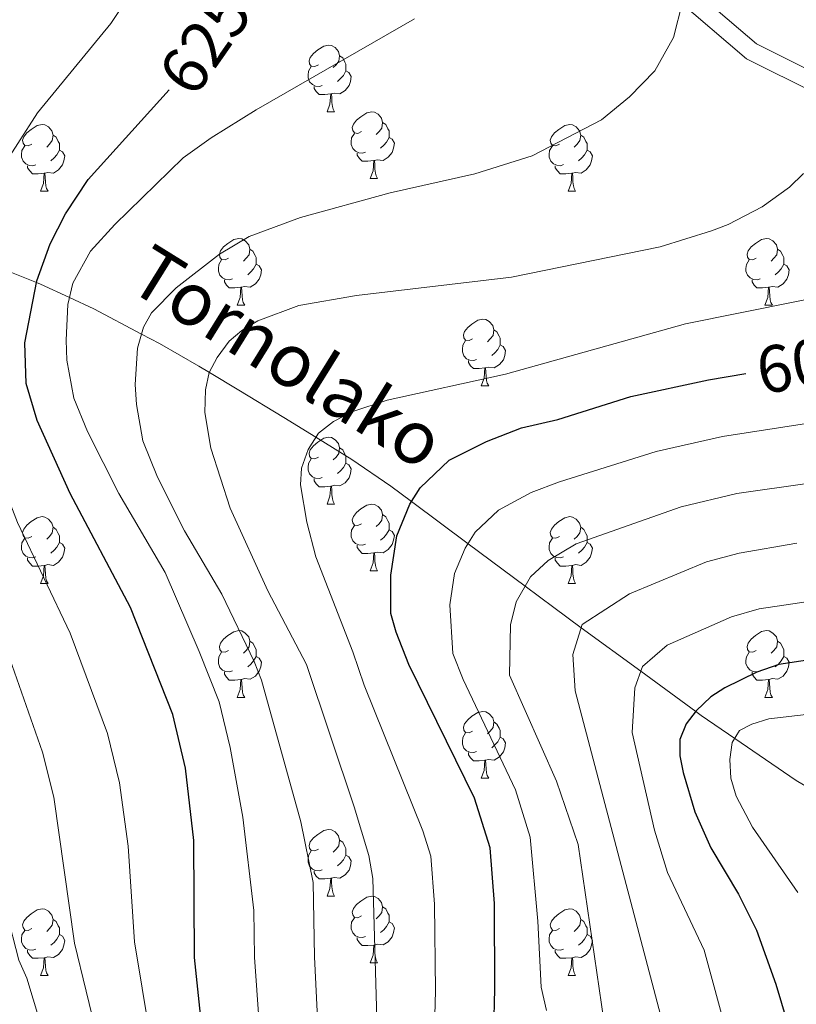
# Model space of a CAD drawing. Units: metres. Extents: x 599055 to 603554, y 4775026 to 4778062.
# Drawn here: x 600057 to 600174, y 4777393 to 4777541 of the extents above; entities that cross this region are included whole.
import ezdxf
from ezdxf.enums import TextEntityAlignment as Align

# ---------------------------------------------------------------- set-up
doc = ezdxf.new("R2010")
doc.units = ezdxf.units.M
doc.header["$MEASUREMENT"] = 0
doc.linetypes.add('DGN Style 3', pattern=[1147.6976, 819.784, -327.9136])
for name, color, linetype, lineweight in [('Nivel 11', 7, 'Continuous', 0), ('Nivel 21', 7, 'Continuous', 0), ('Nivel 36', 7, 'Continuous', 0), ('Nivel 4', 7, 'Continuous', 0), ('Nivel 41', 7, 'Continuous', 0), ('Nivel 43', 7, 'Continuous', 0), ('Nivel 5', 7, 'Continuous', 0), ('Nivel 61', 7, 'Continuous', 0), ('Nivel 63', 7, 'Continuous', 0)]:
    doc.layers.add(name, color=color, linetype=linetype, lineweight=lineweight)
doc.styles.add('Style-Helvetica-Narrow-Oblique', font='txt')
doc.styles.add('Style-timesi', font='timesi.shx', dxfattribs={"bigfont": 'timesibig.shx'})

msp = doc.modelspace()

# ---------------------------------------------------------------- linework, layer by layer
at = {"layer": 'Nivel 11', "color": 142, "linetype": 'DGN Style 3', "lineweight": 13}
msp.add_polyline3d([(600053.75, 4777503.93, 627.74), (600059.91, 4777501.48, 625), (600060.54, 4777501.23, 624.64), (600064.87, 4777499.21, 620), (600068.55, 4777497.5, 618.32), (600075.73, 4777493.72, 615), (600078.42, 4777492.3, 613.67), (600084.35, 4777488.9, 610.69), (600085.91, 4777487.96, 610), (600090.33, 4777485.3, 608.4), (600097.11, 4777481.18, 606.44), (600101.93, 4777478.2, 605), (600107.34, 4777474.85, 603.4), (600113.2, 4777470.83, 601.46), (600116.3, 4777468.52, 600), (600124.8, 4777462.19, 595), (600133.39, 4777455.78, 590), (600137.68, 4777452.58, 587.45), (600141.81, 4777449.56, 585), (600150.77, 4777443.01, 580), (600159.03, 4777436.97, 575), (600159.85, 4777436.37, 574.4), (600164.89, 4777432.91, 570), (600174.15, 4777426.57, 565.94), (600176.36, 4777425.26, 565)], dxfattribs=at)
at = {"layer": 'Nivel 21', "color": 250, "linetype": 'Continuous', "lineweight": 0}
msp.add_polyline3d([(600153.94, 4777549.54, 615.59), (600168.18, 4777537.38, 612.22), (600178.47, 4777532.22, 610)], dxfattribs=at)
at = {"layer": 'Nivel 21', "color": 250, "linetype": 'DGN Style 3', "lineweight": 0}
msp.add_polyline3d([(600177.24, 4777529.84, 610.06), (600166.68, 4777535.13, 612.3), (600152.22, 4777547.49, 615.94)], dxfattribs=at)
at = {"layer": 'Nivel 36', "color": 92, "linetype": 'Continuous', "lineweight": 0}
for p, q in [((600103.6, 4777527.15), (600104.73, 4777527.15)), ((600110.08, 4777517.12), (600111.2, 4777517.12)), ((600060.52, 4777515.21), (600061.65, 4777515.21)), ((600139.85, 4777515.22), (600140.98, 4777515.22)), ((600090.1, 4777498.07), (600091.23, 4777498.07)), ((600169.43, 4777498.07), (600170.56, 4777498.07)), ((600126.79, 4777485.93), (600127.92, 4777485.93)), ((600103.6, 4777468.16), (600104.73, 4777468.16)), ((600110.08, 4777458.13), (600111.2, 4777458.13)), ((600060.52, 4777456.22), (600061.65, 4777456.22)), ((600139.85, 4777456.22), (600140.98, 4777456.22)), ((600090.1, 4777439.08), (600091.23, 4777439.08)), ((600169.43, 4777439.08), (600170.56, 4777439.08)), ((600126.79, 4777426.94), (600127.92, 4777426.94)), ((600103.6, 4777409.17), (600104.73, 4777409.17)), ((600110.08, 4777399.14), (600111.2, 4777399.14)), ((600060.52, 4777397.23), (600061.65, 4777397.23)), ((600139.85, 4777397.23), (600140.98, 4777397.23))]:
    msp.add_line(p, q, dxfattribs=at)
at = {"layer": 'Nivel 36', "color": 92, "linetype": 'Continuous', "lineweight": 0, "flags": 128}
for points in [[(600102.3, 4777534.21), (600101.78, 4777533.95), (600101.24, 4777534.01), (600100.98, 4777534.37), (600100.92, 4777534.8), (600101.08, 4777535.32), (600101.56, 4777535.91), (600102.2, 4777536.45), (600103.1, 4777537.03), (600103.84, 4777537.19), (600104.27, 4777537.13), (600104.8, 4777536.82), (600105.33, 4777536.23), (600105.49, 4777535.59), (600105.38, 4777534.75), (600104.96, 4777534.21), (600104.54, 4777533.79)], [(600105.49, 4777535.59), (600105.96, 4777535.28), (600106.28, 4777534.64), (600106.44, 4777534.32), (600106.44, 4777533.74), (600106.44, 4777533.31), (600106.07, 4777532.63), (600105.65, 4777532.15), (600105.17, 4777531.73)], [(600102.89, 4777531.13), (600102.46, 4777530.97), (600101.88, 4777531.03), (600101.4, 4777531.25), (600100.98, 4777531.67), (600100.76, 4777532.25), (600100.76, 4777532.67), (600100.82, 4777533.26), (600101.24, 4777533.95)], [(600106.44, 4777533.31), (600106.9, 4777533.07), (600107.24, 4777532.45), (600107.13, 4777531.73), (600106.92, 4777531.09), (600106.34, 4777530.35), (600105.54, 4777529.87), (600104.69, 4777529.97), (600104.26, 4777529.84)], [(600104.15, 4777529.84), (600103.26, 4777529.75), (600102.42, 4777529.75), (600101.99, 4777530.19), (600101.67, 4777530.66), (600101.67, 4777530.97)], [(600103.6, 4777527.15), (600104.04, 4777528.31), (600104.15, 4777529.84), (600104.26, 4777529.84), (600104.3, 4777529.25), (600104.33, 4777528.57), (600104.4, 4777527.95), (600104.52, 4777527.55), (600104.73, 4777527.15)], [(600108.78, 4777524.18), (600108.25, 4777523.91), (600107.72, 4777523.97), (600107.46, 4777524.34), (600107.4, 4777524.77), (600107.56, 4777525.29), (600108.04, 4777525.88), (600108.68, 4777526.41), (600109.58, 4777526.99), (600110.32, 4777527.15), (600110.74, 4777527.1), (600111.28, 4777526.79), (600111.8, 4777526.2), (600111.96, 4777525.56), (600111.86, 4777524.71), (600111.43, 4777524.18), (600111.01, 4777523.75)], [(600111.96, 4777525.56), (600112.44, 4777525.25), (600112.76, 4777524.61), (600112.92, 4777524.29), (600112.92, 4777523.71), (600112.92, 4777523.28), (600112.54, 4777522.59), (600112.12, 4777522.11), (600111.64, 4777521.69)], [(600059.22, 4777522.27), (600058.69, 4777522.01), (600058.16, 4777522.07), (600057.9, 4777522.43), (600057.84, 4777522.86), (600058, 4777523.38), (600058.48, 4777523.97), (600059.12, 4777524.51), (600060.02, 4777525.09), (600060.76, 4777525.25), (600061.19, 4777525.19), (600061.72, 4777524.88), (600062.25, 4777524.29), (600062.41, 4777523.65), (600062.3, 4777522.81), (600061.87, 4777522.27), (600061.45, 4777521.85)], [(600138.55, 4777522.28), (600138.02, 4777522.01), (600137.49, 4777522.07), (600137.23, 4777522.44), (600137.17, 4777522.86), (600137.33, 4777523.38), (600137.81, 4777523.98), (600138.45, 4777524.51), (600139.35, 4777525.09), (600140.09, 4777525.25), (600140.52, 4777525.2), (600141.05, 4777524.88), (600141.58, 4777524.3), (600141.74, 4777523.66), (600141.63, 4777522.81), (600141.2, 4777522.28), (600140.78, 4777521.85)], [(600062.41, 4777523.65), (600062.88, 4777523.34), (600063.2, 4777522.7), (600063.36, 4777522.38), (600063.36, 4777521.8), (600063.36, 4777521.37), (600062.99, 4777520.69), (600062.57, 4777520.21), (600062.09, 4777519.79)], [(600109.36, 4777521.1), (600108.94, 4777520.94), (600108.36, 4777521), (600107.88, 4777521.21), (600107.46, 4777521.63), (600107.24, 4777522.22), (600107.24, 4777522.64), (600107.3, 4777523.23), (600107.72, 4777523.91)], [(600112.92, 4777523.28), (600113.37, 4777523.03), (600113.72, 4777522.41), (600113.6, 4777521.69), (600113.4, 4777521.05), (600112.81, 4777520.31), (600112.02, 4777519.83), (600111.16, 4777519.93), (600110.74, 4777519.81)], [(600141.74, 4777523.66), (600142.21, 4777523.34), (600142.53, 4777522.7), (600142.69, 4777522.38), (600142.69, 4777521.8), (600142.69, 4777521.38), (600142.32, 4777520.69), (600141.9, 4777520.21), (600141.42, 4777519.79)], [(600059.81, 4777519.19), (600059.38, 4777519.03), (600058.8, 4777519.09), (600058.32, 4777519.31), (600057.9, 4777519.73), (600057.68, 4777520.31), (600057.68, 4777520.73), (600057.74, 4777521.32), (600058.16, 4777522.01)], [(600063.36, 4777521.37), (600063.81, 4777521.13), (600064.16, 4777520.51), (600064.05, 4777519.79), (600063.84, 4777519.15), (600063.25, 4777518.41), (600062.46, 4777517.93), (600061.61, 4777518.03), (600061.18, 4777517.9)], [(600139.14, 4777519.2), (600138.71, 4777519.04), (600138.13, 4777519.1), (600137.65, 4777519.31), (600137.23, 4777519.73), (600137.01, 4777520.32), (600137.01, 4777520.74), (600137.07, 4777521.32), (600137.49, 4777522.01)], [(600142.69, 4777521.38), (600143.14, 4777521.13), (600143.49, 4777520.51), (600143.38, 4777519.79), (600143.17, 4777519.15), (600142.58, 4777518.41), (600141.79, 4777517.93), (600140.94, 4777518.03), (600140.51, 4777517.9)], [(600110.62, 4777519.81), (600109.74, 4777519.72), (600108.89, 4777519.72), (600108.46, 4777520.15), (600108.14, 4777520.63), (600108.14, 4777520.94)], [(600110.08, 4777517.12), (600110.52, 4777518.28), (600110.62, 4777519.81), (600110.74, 4777519.81), (600110.77, 4777519.22), (600110.8, 4777518.53), (600110.88, 4777517.92), (600110.99, 4777517.52), (600111.2, 4777517.12)], [(600061.07, 4777517.9), (600060.18, 4777517.81), (600059.33, 4777517.81), (600058.91, 4777518.25), (600058.59, 4777518.72), (600058.59, 4777519.03)], [(600140.4, 4777517.9), (600139.51, 4777517.82), (600138.66, 4777517.82), (600138.24, 4777518.25), (600137.92, 4777518.72), (600137.92, 4777519.04)], [(600060.52, 4777515.21), (600060.96, 4777516.37), (600061.07, 4777517.9), (600061.18, 4777517.9), (600061.21, 4777517.31), (600061.25, 4777516.63), (600061.32, 4777516.01), (600061.43, 4777515.61), (600061.65, 4777515.21)], [(600139.85, 4777515.22), (600140.29, 4777516.38), (600140.4, 4777517.9), (600140.51, 4777517.9), (600140.54, 4777517.32), (600140.58, 4777516.63), (600140.65, 4777516.02), (600140.76, 4777515.62), (600140.98, 4777515.22)], [(600088.8, 4777505.13), (600088.27, 4777504.87), (600087.74, 4777504.92), (600087.48, 4777505.29), (600087.42, 4777505.72), (600087.58, 4777506.24), (600088.06, 4777506.83), (600088.7, 4777507.36), (600089.6, 4777507.95), (600090.34, 4777508.11), (600090.77, 4777508.05), (600091.3, 4777507.74), (600091.83, 4777507.15), (600091.99, 4777506.51), (600091.88, 4777505.66), (600091.45, 4777505.13), (600091.03, 4777504.71)], [(600168.13, 4777505.13), (600167.6, 4777504.87), (600167.07, 4777504.92), (600166.81, 4777505.29), (600166.75, 4777505.72), (600166.91, 4777506.24), (600167.39, 4777506.83), (600168.03, 4777507.36), (600168.93, 4777507.95), (600169.67, 4777508.11), (600170.1, 4777508.05), (600170.63, 4777507.74), (600171.16, 4777507.15), (600171.32, 4777506.51), (600171.21, 4777505.66), (600170.78, 4777505.13), (600170.36, 4777504.71)], [(600091.99, 4777506.51), (600092.46, 4777506.2), (600092.78, 4777505.56), (600092.94, 4777505.24), (600092.94, 4777504.66), (600092.94, 4777504.23), (600092.57, 4777503.54), (600092.15, 4777503.06), (600091.67, 4777502.64)], [(600171.32, 4777506.51), (600171.79, 4777506.2), (600172.11, 4777505.56), (600172.27, 4777505.24), (600172.27, 4777504.66), (600172.27, 4777504.23), (600171.9, 4777503.54), (600171.48, 4777503.06), (600171, 4777502.64)], [(600089.39, 4777502.05), (600088.96, 4777501.89), (600088.38, 4777501.95), (600087.9, 4777502.16), (600087.48, 4777502.59), (600087.26, 4777503.17), (600087.26, 4777503.59), (600087.32, 4777504.18), (600087.74, 4777504.87)], [(600168.72, 4777502.05), (600168.29, 4777501.89), (600167.71, 4777501.95), (600167.23, 4777502.16), (600166.81, 4777502.59), (600166.59, 4777503.17), (600166.59, 4777503.59), (600166.65, 4777504.18), (600167.07, 4777504.87)], [(600092.94, 4777504.23), (600093.39, 4777503.98), (600093.74, 4777503.37), (600093.63, 4777502.64), (600093.42, 4777502), (600092.83, 4777501.26), (600092.04, 4777500.78), (600091.19, 4777500.89), (600090.76, 4777500.76)], [(600172.27, 4777504.23), (600172.72, 4777503.98), (600173.07, 4777503.37), (600172.96, 4777502.64), (600172.75, 4777502), (600172.16, 4777501.26), (600171.37, 4777500.78), (600170.52, 4777500.89), (600170.09, 4777500.76)], [(600090.65, 4777500.76), (600089.76, 4777500.67), (600088.91, 4777500.67), (600088.49, 4777501.1), (600088.17, 4777501.58), (600088.17, 4777501.89)], [(600169.98, 4777500.76), (600169.09, 4777500.67), (600168.24, 4777500.67), (600167.82, 4777501.1), (600167.5, 4777501.58), (600167.5, 4777501.89)], [(600090.1, 4777498.07), (600090.54, 4777499.23), (600090.65, 4777500.76), (600090.76, 4777500.76), (600090.79, 4777500.17), (600090.83, 4777499.49), (600090.9, 4777498.87), (600091.01, 4777498.47), (600091.23, 4777498.07)], [(600169.43, 4777498.07), (600169.87, 4777499.23), (600169.98, 4777500.76), (600170.09, 4777500.76), (600170.12, 4777500.17), (600170.16, 4777499.49), (600170.23, 4777498.87), (600170.34, 4777498.47), (600170.56, 4777498.07)], [(600125.49, 4777492.99), (600124.96, 4777492.73), (600124.43, 4777492.78), (600124.17, 4777493.15), (600124.11, 4777493.58), (600124.27, 4777494.1), (600124.75, 4777494.69), (600125.39, 4777495.22), (600126.29, 4777495.81), (600127.03, 4777495.97), (600127.46, 4777495.91), (600127.99, 4777495.6), (600128.52, 4777495.01), (600128.68, 4777494.37), (600128.57, 4777493.52), (600128.14, 4777492.99), (600127.72, 4777492.57)], [(600128.68, 4777494.37), (600129.15, 4777494.06), (600129.47, 4777493.42), (600129.63, 4777493.1), (600129.63, 4777492.52), (600129.63, 4777492.09), (600129.26, 4777491.4), (600128.84, 4777490.92), (600128.36, 4777490.5)], [(600126.08, 4777489.91), (600125.65, 4777489.75), (600125.07, 4777489.81), (600124.59, 4777490.02), (600124.17, 4777490.45), (600123.95, 4777491.03), (600123.95, 4777491.45), (600124.01, 4777492.04), (600124.43, 4777492.73)], [(600129.63, 4777492.09), (600130.08, 4777491.84), (600130.43, 4777491.23), (600130.32, 4777490.5), (600130.11, 4777489.86), (600129.52, 4777489.12), (600128.73, 4777488.64), (600127.88, 4777488.75), (600127.45, 4777488.62)], [(600127.34, 4777488.62), (600126.45, 4777488.53), (600125.6, 4777488.53), (600125.18, 4777488.96), (600124.86, 4777489.44), (600124.86, 4777489.75)], [(600126.79, 4777485.93), (600127.23, 4777487.09), (600127.34, 4777488.62), (600127.45, 4777488.62), (600127.48, 4777488.03), (600127.52, 4777487.35), (600127.59, 4777486.73), (600127.7, 4777486.33), (600127.92, 4777485.93)], [(600102.3, 4777475.22), (600101.77, 4777474.96), (600101.24, 4777475.01), (600100.98, 4777475.38), (600100.92, 4777475.81), (600101.08, 4777476.33), (600101.56, 4777476.92), (600102.2, 4777477.45), (600103.1, 4777478.04), (600103.84, 4777478.2), (600104.27, 4777478.14), (600104.8, 4777477.83), (600105.33, 4777477.24), (600105.49, 4777476.6), (600105.38, 4777475.75), (600104.96, 4777475.22), (600104.54, 4777474.8)], [(600105.49, 4777476.6), (600105.96, 4777476.29), (600106.28, 4777475.65), (600106.44, 4777475.33), (600106.44, 4777474.75), (600106.44, 4777474.32), (600106.07, 4777473.63), (600105.65, 4777473.15), (600105.17, 4777472.73)], [(600102.89, 4777472.14), (600102.46, 4777471.98), (600101.88, 4777472.04), (600101.4, 4777472.25), (600100.98, 4777472.68), (600100.76, 4777473.26), (600100.76, 4777473.68), (600100.82, 4777474.27), (600101.24, 4777474.96)], [(600106.44, 4777474.32), (600106.9, 4777474.07), (600107.24, 4777473.46), (600107.13, 4777472.73), (600106.92, 4777472.09), (600106.34, 4777471.35), (600105.54, 4777470.87), (600104.69, 4777470.98), (600104.26, 4777470.85)], [(600104.15, 4777470.85), (600103.26, 4777470.76), (600102.41, 4777470.76), (600101.99, 4777471.19), (600101.67, 4777471.67), (600101.67, 4777471.98)], [(600103.6, 4777468.16), (600104.04, 4777469.32), (600104.15, 4777470.85), (600104.26, 4777470.85), (600104.3, 4777470.26), (600104.33, 4777469.58), (600104.4, 4777468.96), (600104.52, 4777468.56), (600104.73, 4777468.16)], [(600108.78, 4777465.19), (600108.25, 4777464.92), (600107.72, 4777464.98), (600107.46, 4777465.35), (600107.4, 4777465.77), (600107.56, 4777466.29), (600108.04, 4777466.89), (600108.68, 4777467.42), (600109.58, 4777468), (600110.32, 4777468.16), (600110.74, 4777468.11), (600111.28, 4777467.79), (600111.8, 4777467.21), (600111.96, 4777466.57), (600111.86, 4777465.72), (600111.43, 4777465.19), (600111.01, 4777464.76)], [(600059.22, 4777463.28), (600058.69, 4777463.02), (600058.16, 4777463.07), (600057.9, 4777463.44), (600057.84, 4777463.87), (600058, 4777464.39), (600058.48, 4777464.98), (600059.12, 4777465.51), (600060.02, 4777466.1), (600060.76, 4777466.26), (600061.19, 4777466.2), (600061.72, 4777465.89), (600062.25, 4777465.3), (600062.41, 4777464.66), (600062.3, 4777463.81), (600061.87, 4777463.28), (600061.45, 4777462.86)], [(600111.96, 4777466.57), (600112.44, 4777466.25), (600112.76, 4777465.61), (600112.92, 4777465.29), (600112.92, 4777464.71), (600112.92, 4777464.29), (600112.54, 4777463.6), (600112.12, 4777463.12), (600111.64, 4777462.7)], [(600138.55, 4777463.28), (600138.02, 4777463.02), (600137.49, 4777463.07), (600137.23, 4777463.44), (600137.17, 4777463.87), (600137.33, 4777464.39), (600137.81, 4777464.98), (600138.45, 4777465.51), (600139.35, 4777466.1), (600140.09, 4777466.26), (600140.52, 4777466.2), (600141.05, 4777465.89), (600141.58, 4777465.3), (600141.74, 4777464.66), (600141.63, 4777463.81), (600141.2, 4777463.28), (600140.78, 4777462.86)], [(600109.36, 4777462.11), (600108.94, 4777461.95), (600108.36, 4777462.01), (600107.88, 4777462.22), (600107.46, 4777462.64), (600107.24, 4777463.23), (600107.24, 4777463.65), (600107.3, 4777464.23), (600107.72, 4777464.92)], [(600062.41, 4777464.66), (600062.88, 4777464.35), (600063.2, 4777463.71), (600063.36, 4777463.39), (600063.36, 4777462.81), (600063.36, 4777462.38), (600062.99, 4777461.69), (600062.57, 4777461.21), (600062.09, 4777460.79)], [(600112.92, 4777464.29), (600113.37, 4777464.04), (600113.72, 4777463.42), (600113.6, 4777462.7), (600113.4, 4777462.06), (600112.81, 4777461.32), (600112.02, 4777460.84), (600111.16, 4777460.94), (600110.74, 4777460.81)], [(600141.74, 4777464.66), (600142.21, 4777464.35), (600142.53, 4777463.71), (600142.69, 4777463.39), (600142.69, 4777462.81), (600142.69, 4777462.38), (600142.32, 4777461.69), (600141.9, 4777461.21), (600141.42, 4777460.79)], [(600059.81, 4777460.2), (600059.38, 4777460.04), (600058.8, 4777460.1), (600058.32, 4777460.31), (600057.9, 4777460.74), (600057.68, 4777461.32), (600057.68, 4777461.74), (600057.74, 4777462.33), (600058.16, 4777463.02)], [(600063.36, 4777462.38), (600063.81, 4777462.13), (600064.16, 4777461.52), (600064.05, 4777460.79), (600063.84, 4777460.15), (600063.25, 4777459.41), (600062.46, 4777458.93), (600061.61, 4777459.04), (600061.18, 4777458.91)], [(600110.62, 4777460.81), (600109.74, 4777460.73), (600108.89, 4777460.73), (600108.46, 4777461.16), (600108.14, 4777461.63), (600108.14, 4777461.95)], [(600139.14, 4777460.2), (600138.71, 4777460.04), (600138.13, 4777460.1), (600137.65, 4777460.31), (600137.23, 4777460.74), (600137.01, 4777461.32), (600137.01, 4777461.74), (600137.07, 4777462.33), (600137.49, 4777463.02)], [(600142.69, 4777462.38), (600143.14, 4777462.13), (600143.49, 4777461.52), (600143.38, 4777460.79), (600143.17, 4777460.15), (600142.58, 4777459.41), (600141.79, 4777458.93), (600140.94, 4777459.04), (600140.51, 4777458.91)], [(600110.08, 4777458.13), (600110.52, 4777459.29), (600110.62, 4777460.81), (600110.74, 4777460.81), (600110.77, 4777460.23), (600110.8, 4777459.54), (600110.88, 4777458.93), (600110.99, 4777458.53), (600111.2, 4777458.13)], [(600061.07, 4777458.91), (600060.18, 4777458.82), (600059.33, 4777458.82), (600058.91, 4777459.25), (600058.59, 4777459.73), (600058.59, 4777460.04)], [(600060.52, 4777456.22), (600060.96, 4777457.38), (600061.07, 4777458.91), (600061.18, 4777458.91), (600061.21, 4777458.32), (600061.25, 4777457.64), (600061.32, 4777457.02), (600061.43, 4777456.62), (600061.65, 4777456.22)], [(600140.4, 4777458.91), (600139.51, 4777458.82), (600138.66, 4777458.82), (600138.24, 4777459.25), (600137.92, 4777459.73), (600137.92, 4777460.04)], [(600139.85, 4777456.22), (600140.29, 4777457.38), (600140.4, 4777458.91), (600140.51, 4777458.91), (600140.54, 4777458.32), (600140.58, 4777457.64), (600140.65, 4777457.02), (600140.76, 4777456.62), (600140.98, 4777456.22)], [(600088.8, 4777446.14), (600088.27, 4777445.87), (600087.74, 4777445.93), (600087.48, 4777446.3), (600087.42, 4777446.73), (600087.58, 4777447.25), (600088.06, 4777447.84), (600088.7, 4777448.37), (600089.6, 4777448.95), (600090.34, 4777449.11), (600090.77, 4777449.06), (600091.3, 4777448.75), (600091.83, 4777448.16), (600091.99, 4777447.52), (600091.88, 4777446.67), (600091.45, 4777446.14), (600091.03, 4777445.71)], [(600168.13, 4777446.14), (600167.6, 4777445.88), (600167.07, 4777445.93), (600166.81, 4777446.3), (600166.75, 4777446.73), (600166.91, 4777447.25), (600167.39, 4777447.84), (600168.03, 4777448.37), (600168.93, 4777448.96), (600169.67, 4777449.12), (600170.1, 4777449.06), (600170.63, 4777448.75), (600171.16, 4777448.16), (600171.32, 4777447.52), (600171.21, 4777446.67), (600170.78, 4777446.14), (600170.36, 4777445.72)], [(600091.99, 4777447.52), (600092.46, 4777447.21), (600092.78, 4777446.57), (600092.94, 4777446.25), (600092.94, 4777445.67), (600092.94, 4777445.24), (600092.57, 4777444.55), (600092.15, 4777444.07), (600091.67, 4777443.65)], [(600171.32, 4777447.52), (600171.79, 4777447.21), (600172.11, 4777446.57), (600172.27, 4777446.25), (600172.27, 4777445.67), (600172.27, 4777445.24), (600171.9, 4777444.55), (600171.48, 4777444.07), (600171, 4777443.65)], [(600089.39, 4777443.06), (600088.96, 4777442.9), (600088.38, 4777442.96), (600087.9, 4777443.17), (600087.48, 4777443.59), (600087.26, 4777444.18), (600087.26, 4777444.6), (600087.32, 4777445.19), (600087.74, 4777445.87)], [(600168.72, 4777443.06), (600168.29, 4777442.9), (600167.71, 4777442.96), (600167.23, 4777443.17), (600166.81, 4777443.6), (600166.59, 4777444.18), (600166.59, 4777444.6), (600166.65, 4777445.19), (600167.07, 4777445.88)], [(600092.94, 4777445.24), (600093.39, 4777444.99), (600093.74, 4777444.37), (600093.63, 4777443.65), (600093.42, 4777443.01), (600092.83, 4777442.27), (600092.04, 4777441.79), (600091.19, 4777441.89), (600090.76, 4777441.77)], [(600172.27, 4777445.24), (600172.72, 4777444.99), (600173.07, 4777444.38), (600172.96, 4777443.65), (600172.75, 4777443.01), (600172.16, 4777442.27), (600171.37, 4777441.79), (600170.52, 4777441.9), (600170.09, 4777441.77)], [(600090.65, 4777441.77), (600089.76, 4777441.68), (600088.91, 4777441.68), (600088.49, 4777442.11), (600088.17, 4777442.59), (600088.17, 4777442.9)], [(600169.98, 4777441.77), (600169.09, 4777441.68), (600168.24, 4777441.68), (600167.82, 4777442.11), (600167.5, 4777442.59), (600167.5, 4777442.9)], [(600090.1, 4777439.08), (600090.54, 4777440.24), (600090.65, 4777441.77), (600090.76, 4777441.77), (600090.79, 4777441.18), (600090.83, 4777440.49), (600090.9, 4777439.88), (600091.01, 4777439.48), (600091.23, 4777439.08)], [(600169.43, 4777439.08), (600169.87, 4777440.24), (600169.98, 4777441.77), (600170.09, 4777441.77), (600170.12, 4777441.18), (600170.16, 4777440.5), (600170.23, 4777439.88), (600170.34, 4777439.48), (600170.56, 4777439.08)], [(600125.49, 4777434), (600124.96, 4777433.73), (600124.43, 4777433.79), (600124.17, 4777434.16), (600124.11, 4777434.59), (600124.27, 4777435.11), (600124.75, 4777435.7), (600125.39, 4777436.23), (600126.29, 4777436.81), (600127.03, 4777436.97), (600127.46, 4777436.92), (600127.99, 4777436.61), (600128.52, 4777436.02), (600128.68, 4777435.38), (600128.57, 4777434.53), (600128.14, 4777434), (600127.72, 4777433.57)], [(600128.68, 4777435.38), (600129.15, 4777435.07), (600129.47, 4777434.43), (600129.63, 4777434.11), (600129.63, 4777433.53), (600129.63, 4777433.1), (600129.26, 4777432.41), (600128.84, 4777431.93), (600128.36, 4777431.51)], [(600126.08, 4777430.92), (600125.65, 4777430.76), (600125.07, 4777430.82), (600124.59, 4777431.03), (600124.17, 4777431.45), (600123.95, 4777432.04), (600123.95, 4777432.46), (600124.01, 4777433.05), (600124.43, 4777433.73)], [(600129.63, 4777433.1), (600130.08, 4777432.85), (600130.43, 4777432.23), (600130.32, 4777431.51), (600130.11, 4777430.87), (600129.52, 4777430.13), (600128.73, 4777429.65), (600127.88, 4777429.75), (600127.45, 4777429.63)], [(600127.34, 4777429.63), (600126.45, 4777429.54), (600125.6, 4777429.54), (600125.18, 4777429.97), (600124.86, 4777430.45), (600124.86, 4777430.76)], [(600126.79, 4777426.94), (600127.23, 4777428.1), (600127.34, 4777429.63), (600127.45, 4777429.63), (600127.48, 4777429.04), (600127.52, 4777428.35), (600127.59, 4777427.74), (600127.7, 4777427.34), (600127.92, 4777426.94)], [(600102.3, 4777416.23), (600101.77, 4777415.97), (600101.24, 4777416.02), (600100.98, 4777416.39), (600100.92, 4777416.82), (600101.08, 4777417.34), (600101.56, 4777417.93), (600102.2, 4777418.46), (600103.1, 4777419.05), (600103.84, 4777419.21), (600104.27, 4777419.15), (600104.8, 4777418.84), (600105.33, 4777418.25), (600105.49, 4777417.61), (600105.38, 4777416.76), (600104.95, 4777416.23), (600104.53, 4777415.81)], [(600105.49, 4777417.61), (600105.96, 4777417.3), (600106.28, 4777416.66), (600106.44, 4777416.34), (600106.44, 4777415.76), (600106.44, 4777415.33), (600106.07, 4777414.64), (600105.65, 4777414.16), (600105.17, 4777413.74)], [(600102.89, 4777413.15), (600102.46, 4777412.99), (600101.88, 4777413.05), (600101.4, 4777413.26), (600100.98, 4777413.69), (600100.76, 4777414.27), (600100.76, 4777414.69), (600100.82, 4777415.28), (600101.24, 4777415.97)], [(600106.44, 4777415.33), (600106.9, 4777415.08), (600107.24, 4777414.47), (600107.13, 4777413.74), (600106.92, 4777413.1), (600106.33, 4777412.36), (600105.54, 4777411.88), (600104.69, 4777411.99), (600104.26, 4777411.86)], [(600104.15, 4777411.86), (600103.26, 4777411.77), (600102.41, 4777411.77), (600101.99, 4777412.2), (600101.67, 4777412.68), (600101.67, 4777412.99)], [(600103.6, 4777409.17), (600104.04, 4777410.33), (600104.15, 4777411.86), (600104.26, 4777411.86), (600104.29, 4777411.27), (600104.33, 4777410.59), (600104.4, 4777409.97), (600104.51, 4777409.57), (600104.73, 4777409.17)], [(600108.78, 4777406.2), (600108.25, 4777405.93), (600107.72, 4777405.99), (600107.46, 4777406.36), (600107.4, 4777406.78), (600107.56, 4777407.3), (600108.04, 4777407.9), (600108.68, 4777408.43), (600109.58, 4777409.01), (600110.32, 4777409.17), (600110.74, 4777409.12), (600111.28, 4777408.8), (600111.8, 4777408.22), (600111.96, 4777407.58), (600111.86, 4777406.73), (600111.43, 4777406.2), (600111.01, 4777405.77)], [(600059.22, 4777404.29), (600058.69, 4777404.03), (600058.16, 4777404.08), (600057.9, 4777404.45), (600057.84, 4777404.88), (600058, 4777405.4), (600058.48, 4777405.99), (600059.12, 4777406.52), (600060.02, 4777407.11), (600060.76, 4777407.27), (600061.19, 4777407.21), (600061.72, 4777406.9), (600062.25, 4777406.31), (600062.41, 4777405.67), (600062.3, 4777404.82), (600061.87, 4777404.29), (600061.45, 4777403.87)], [(600111.96, 4777407.58), (600112.44, 4777407.26), (600112.76, 4777406.62), (600112.92, 4777406.3), (600112.92, 4777405.72), (600112.92, 4777405.3), (600112.54, 4777404.61), (600112.12, 4777404.13), (600111.64, 4777403.71)], [(600138.55, 4777404.29), (600138.02, 4777404.03), (600137.49, 4777404.08), (600137.23, 4777404.45), (600137.17, 4777404.88), (600137.33, 4777405.4), (600137.81, 4777405.99), (600138.45, 4777406.52), (600139.35, 4777407.11), (600140.09, 4777407.27), (600140.52, 4777407.21), (600141.05, 4777406.9), (600141.58, 4777406.31), (600141.74, 4777405.67), (600141.63, 4777404.82), (600141.2, 4777404.29), (600140.78, 4777403.87)], [(600062.41, 4777405.67), (600062.88, 4777405.36), (600063.2, 4777404.72), (600063.36, 4777404.4), (600063.36, 4777403.82), (600063.36, 4777403.39), (600062.99, 4777402.7), (600062.57, 4777402.22), (600062.09, 4777401.8)], [(600109.36, 4777403.12), (600108.94, 4777402.96), (600108.36, 4777403.02), (600107.88, 4777403.23), (600107.46, 4777403.65), (600107.24, 4777404.24), (600107.24, 4777404.66), (600107.3, 4777405.24), (600107.72, 4777405.93)], [(600141.74, 4777405.67), (600142.21, 4777405.36), (600142.53, 4777404.72), (600142.69, 4777404.4), (600142.69, 4777403.82), (600142.69, 4777403.39), (600142.32, 4777402.7), (600141.9, 4777402.22), (600141.42, 4777401.8)], [(600059.81, 4777401.21), (600059.38, 4777401.05), (600058.8, 4777401.11), (600058.32, 4777401.32), (600057.9, 4777401.75), (600057.68, 4777402.33), (600057.68, 4777402.75), (600057.74, 4777403.34), (600058.16, 4777404.03)], [(600112.92, 4777405.3), (600113.37, 4777405.05), (600113.72, 4777404.43), (600113.6, 4777403.71), (600113.4, 4777403.07), (600112.81, 4777402.33), (600112.02, 4777401.85), (600111.16, 4777401.95), (600110.74, 4777401.82)], [(600139.14, 4777401.21), (600138.71, 4777401.05), (600138.13, 4777401.11), (600137.65, 4777401.32), (600137.23, 4777401.75), (600137.01, 4777402.33), (600137.01, 4777402.75), (600137.07, 4777403.34), (600137.49, 4777404.03)], [(600063.36, 4777403.39), (600063.81, 4777403.14), (600064.16, 4777402.53), (600064.05, 4777401.8), (600063.84, 4777401.16), (600063.25, 4777400.42), (600062.46, 4777399.94), (600061.61, 4777400.05), (600061.18, 4777399.92)], [(600110.62, 4777401.82), (600109.74, 4777401.74), (600108.89, 4777401.74), (600108.46, 4777402.17), (600108.14, 4777402.64), (600108.14, 4777402.96)], [(600142.69, 4777403.39), (600143.14, 4777403.14), (600143.49, 4777402.53), (600143.38, 4777401.8), (600143.17, 4777401.16), (600142.58, 4777400.42), (600141.79, 4777399.94), (600140.94, 4777400.05), (600140.51, 4777399.92)], [(600061.07, 4777399.92), (600060.18, 4777399.83), (600059.33, 4777399.83), (600058.91, 4777400.26), (600058.59, 4777400.74), (600058.59, 4777401.05)], [(600110.08, 4777399.14), (600110.52, 4777400.3), (600110.62, 4777401.82), (600110.74, 4777401.82), (600110.77, 4777401.24), (600110.8, 4777400.55), (600110.88, 4777399.94), (600110.99, 4777399.54), (600111.2, 4777399.14)], [(600140.4, 4777399.92), (600139.51, 4777399.83), (600138.66, 4777399.83), (600138.24, 4777400.26), (600137.92, 4777400.74), (600137.92, 4777401.05)], [(600060.52, 4777397.23), (600060.96, 4777398.39), (600061.07, 4777399.92), (600061.18, 4777399.92), (600061.21, 4777399.33), (600061.25, 4777398.65), (600061.32, 4777398.03), (600061.43, 4777397.63), (600061.65, 4777397.23)], [(600139.85, 4777397.23), (600140.29, 4777398.39), (600140.4, 4777399.92), (600140.51, 4777399.92), (600140.54, 4777399.33), (600140.58, 4777398.65), (600140.65, 4777398.03), (600140.76, 4777397.63), (600140.98, 4777397.23)]]:
    msp.add_lwpolyline(points, dxfattribs=at)
at = {"layer": 'Nivel 4', "color": 36, "linetype": 'Continuous', "lineweight": 30, "flags": 128}
for points, elevation in [([(600085.06, 4777386.62), (600083.67, 4777399.97), (600083.6, 4777417.55), (600082.31, 4777428.42), (600080.42, 4777436.5), (600074.07, 4777452.6), (600064.96, 4777469.73), (600060.04, 4777480.72), (600058.39, 4777486.27), (600058.19, 4777492.39), (600059.96, 4777501.71), (600061.96, 4777507.31), (600064.27, 4777511.82), (600067.67, 4777516.97), (600079.87, 4777530.47)], 625), ([(600128.69, 4777388.96), (600128.82, 4777395.18), (600128.77, 4777408.08), (600128.11, 4777416.47), (600125.75, 4777423.93), (600115.91, 4777444.03), (600114, 4777448.9), (600113.21, 4777451.7), (600113.19, 4777457.45), (600114.1, 4777463.36), (600116.06, 4777468.13), (600117.59, 4777470.61), (600121.98, 4777474.74), (600127.57, 4777477.56), (600132.84, 4777479.6), (600138.28, 4777480.87), (600149.3, 4777484.33), (600160.96, 4777486.86), (600166.58, 4777487.8)], 600), ([(600176.5, 4777444.75), (600171.53, 4777444), (600168.2, 4777442.88), (600163.39, 4777440.51), (600161.29, 4777439.14), (600159.1, 4777437.07), (600157.58, 4777435.08), (600156.63, 4777432.76), (600156.66, 4777430.26), (600157.14, 4777427.78), (600158.88, 4777421.87), (600161.29, 4777416.47), (600165.45, 4777409.47), (600168.18, 4777404.05), (600171.1, 4777395.96), (600172.76, 4777390.2), (600173.68, 4777384.64), (600173.97, 4777376.7), (600172.01, 4777359.9), (600171.61, 4777347.79), (600172.56, 4777339.23), (600174.92, 4777330.53)], 575)]:
    msp.add_lwpolyline(points, dxfattribs=dict(at, elevation=elevation))
at = {"layer": 'Nivel 5', "color": 36, "linetype": 'Continuous', "lineweight": 0, "flags": 128}
for points, elevation in [([(600076.28, 4777337.83), (600058.45, 4777396.82), (600057.26, 4777399.57), (600055.41, 4777406.79), (600053.95, 4777415.08), (600050.99, 4777427.98), (600046.85, 4777440.99), (600045.12, 4777445.11), (600041.31, 4777456.65), (600039.72, 4777463.02), (600034.96, 4777476.05), (600031.12, 4777484.53), (600028.92, 4777490.95), (600025.53, 4777496.85), (600024.07, 4777500.98), (600023.49, 4777505.3), (600024.6, 4777512.3), (600027.27, 4777519.26), (600033.78, 4777529.71), (600046.58, 4777551.88)], 640), ([(600076.97, 4777388.39), (600074.66, 4777402.3), (600073.72, 4777416.72), (600072.41, 4777426.24), (600070.61, 4777433.66), (600065, 4777448.73), (600057.08, 4777465.37), (600049.07, 4777486.13), (600046.98, 4777494.41), (600047.92, 4777504.06), (600050.39, 4777511.29), (600054.1, 4777517.79), (600060.09, 4777527.01), (600071.11, 4777540.44), (600077.98, 4777550.74)], 630), ([(600069.14, 4777387.68), (600065.65, 4777402.12), (600062.52, 4777424.06), (600060.8, 4777430.82), (600055.92, 4777444.86), (600054.52, 4777447.51), (600049.19, 4777461.01), (600047.79, 4777466.02), (600036.43, 4777495.86), (600035.36, 4777502.63), (600035.88, 4777506.41), (600036.75, 4777509.7), (600038.83, 4777515.28), (600050.83, 4777535.2), (600056.4, 4777543.34)], 635), ([(600102.73, 4777379.51), (600101.72, 4777400.06), (600101.53, 4777411.21), (600099.66, 4777420.35), (600093.77, 4777441.66), (600092.67, 4777444.45), (600087.81, 4777454.61), (600082.17, 4777464.14), (600078.09, 4777472.19), (600075.91, 4777477.65), (600074.94, 4777483.12), (600074.76, 4777486.12), (600075.1, 4777491.6), (600076.03, 4777494.74), (600077.23, 4777496.93), (600080.93, 4777500.69), (600087.41, 4777505.73), (600091.91, 4777508.41), (600099.61, 4777511.25), (600113.1, 4777514.94), (600125.82, 4777517.84), (600134.42, 4777520.54), (600144.87, 4777525.92), (600149.09, 4777529.38), (600152.9, 4777533.33), (600155.68, 4777538.31), (600157.03, 4777543.62)], 615), ([(600093.69, 4777385.82), (600092.69, 4777400.01), (600092.6, 4777407.03), (600090.93, 4777421.07), (600089.03, 4777431.54), (600087.37, 4777438.38), (600084.38, 4777445.97), (600079.27, 4777457.87), (600072.31, 4777469.74), (600067.57, 4777479.07), (600065.54, 4777484.09), (600064.48, 4777489.77), (600064.39, 4777492.79), (600064.63, 4777498.16), (600065.36, 4777501.38), (600068.06, 4777506.19), (600071.71, 4777510.2), (600081.96, 4777520.24), (600086.17, 4777523.25), (600092.95, 4777527.46), (600116.74, 4777541.12)], 620), ([(600107.7, 4777422.62), (600100.53, 4777444.01), (600094.72, 4777455.08), (600089.03, 4777467.51), (600086.12, 4777476.54), (600085.21, 4777481.9), (600085.32, 4777485.32), (600085.89, 4777487.92), (600087.09, 4777490.22), (600088.9, 4777492.64), (600090.79, 4777494.27), (600093.18, 4777495.73), (600099.35, 4777498.02), (600108.02, 4777499.54), (600131.36, 4777502.28), (600153.69, 4777506.86), (600161.43, 4777509.26), (600163.91, 4777510.18), (600169.03, 4777512.87), (600173.11, 4777515.84), (600175.24, 4777517.86)], 610), ([(600119.91, 4777394.96), (600119.74, 4777407.96), (600119.22, 4777415.17), (600118.01, 4777418.99), (600109.19, 4777440.91), (600107.47, 4777445.94), (600101.9, 4777460.21), (600100.56, 4777465.43), (600099.62, 4777471.03), (600099.76, 4777473.53), (600100.76, 4777476.37), (600102.34, 4777478.83), (600104.56, 4777480.57), (600107.47, 4777482.06), (600112.64, 4777483.78), (600130.44, 4777487.69), (600157.52, 4777495.27), (600182.67, 4777500.33)], 605), ([(600187.65, 4777482.11), (600163.07, 4777478.29), (600153.08, 4777476.04), (600138.54, 4777471.51), (600134.31, 4777469.88), (600129.4, 4777467.21), (600125.89, 4777463.9), (600124.37, 4777461.52), (600122.79, 4777457.71), (600122.06, 4777452.98), (600122.53, 4777445.67), (600124.06, 4777441.77), (600131.94, 4777425.19), (600134.12, 4777418.03), (600135.29, 4777405.44), (600135.82, 4777395.49), (600136.58, 4777391.98)], 595), ([(600187.4, 4777472.92), (600165.19, 4777469.72), (600156.86, 4777467.75), (600141.06, 4777462.19), (600136.83, 4777459.67), (600134.19, 4777457.19), (600132.06, 4777453.44), (600131.17, 4777449.99), (600131.05, 4777442.44), (600138.12, 4777426.46), (600141.37, 4777416.95), (600146.27, 4777383.23), (600146.04, 4777373.79), (600145.32, 4777363.72), (600145.84, 4777356.46), (600147.04, 4777347.47), (600149.04, 4777339.29), (600150.32, 4777335.51), (600154.36, 4777325.57), (600158.43, 4777317.67), (600166.02, 4777307.15), (600180.57, 4777288.96)], 590), ([(600174.23, 4777462.25), (600165.57, 4777460.77), (600160.64, 4777459.46), (600149.08, 4777454.64), (600141.96, 4777450.03), (600140.55, 4777445.52), (600140.91, 4777440.06), (600153.74, 4777391.32), (600155.17, 4777384.31), (600155.59, 4777378.07), (600154.22, 4777362.45), (600154.51, 4777356.07), (600154.93, 4777348.56), (600155.8, 4777345.66), (600157.35, 4777337.67), (600162.14, 4777325.45), (600163.62, 4777322.25), (600166.11, 4777318.15), (600171.23, 4777310.49), (600185.12, 4777292.19)], 585), ([(600178.35, 4777453.83), (600168.55, 4777452.38), (600164.42, 4777451.17), (600154.75, 4777446.91), (600151.03, 4777443.74), (600149.86, 4777440.49), (600149.49, 4777433.77), (600152.85, 4777419.11), (600154.79, 4777412.71), (600160.28, 4777401.03), (600163.81, 4777388.19), (600164.64, 4777381.38), (600164.78, 4777377.38), (600163.36, 4777363.66), (600163.24, 4777350.66), (600164.54, 4777340.91), (600167.31, 4777331.25), (600169.95, 4777324.62), (600174.72, 4777316.35)], 580), ([(600174.38, 4777409.73), (600167.56, 4777419.53), (600165.09, 4777424.24), (600164.31, 4777426.92), (600164.15, 4777429.71), (600164.51, 4777432.3), (600165.62, 4777434.08), (600167.46, 4777435.05), (600170.03, 4777435.83), (600190.7, 4777438.23)], 570), ([(600111.13, 4777389.02), (600110.48, 4777411.83), (600109.87, 4777415.3), (600107.7, 4777422.62)], 610), ([(600175.85, 4777264.88), (600173.24, 4777269.14), (600155.66, 4777291.85), (600150.27, 4777297.22), (600141.1, 4777309.27), (600137.75, 4777314.76), (600130.62, 4777328.5), (600127.66, 4777335.42), (600123.65, 4777347.6), (600121.22, 4777359.08), (600119.78, 4777369.02), (600119.46, 4777378.26), (600119.91, 4777394.96)], 605)]:
    msp.add_lwpolyline(points, dxfattribs=dict(at, elevation=elevation))
at = {"layer": 'Nivel 61', "color": 250, "linetype": 'Continuous', "lineweight": 0}
msp.add_3dface([(599983.35, 4775433.32), (599949.32, 4777746.89), (603337.72, 4777797.41), (603372.84, 4775483.84)], dxfattribs=at)
at = {"layer": 'Nivel 63', "color": 7, "linetype": 'Continuous', "lineweight": 0}
msp.add_3dface([(599099.03, 4775026.26), (599054.76, 4777995.94), (603509.44, 4778062.33), (603553.67, 4775092.66)], dxfattribs=at)

# ---------------------------------------------------------------- texts
at = {"layer": 'Nivel 41', "color": 27, "linetype": 'Continuous', "lineweight": 0, "style": 'Style-Helvetica-Narrow-Oblique'}
for s, rotation, p in [('625', 55.0622, (600085.26, 4777537.52, 625)), ('600', 9.458, (600176.11, 4777489.39, 600))]:
    msp.add_text(s, height=7, rotation=rotation, dxfattribs=at).set_placement(p, align=Align.MIDDLE_CENTER)
at = {"layer": 'Nivel 43', "color": 142, "linetype": 'Continuous', "lineweight": 0, "style": 'Style-timesi'}
msp.add_text('Tornolako', height=8, rotation=328.1794, dxfattribs=at).set_placement((600073.25, 4777500.73, 617.14))

doc.saveas('drawing.dxf')
